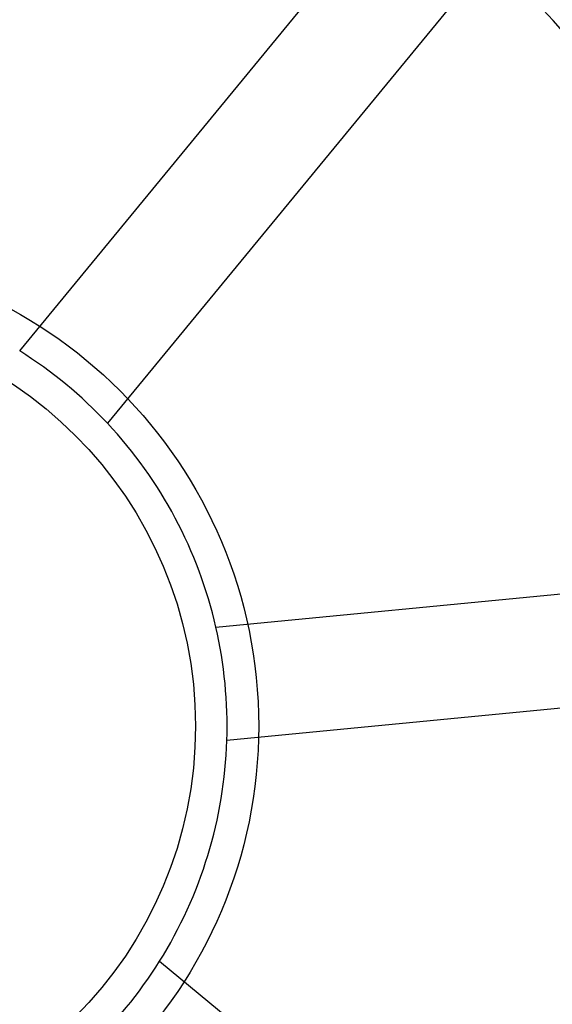
# Model space of a CAD drawing. Units: millimetres. Extents: x 5 to 292, y 5 to 205.
# Drawn here: x 45 to 45, y 104 to 104 of the extents above; entities that cross this region are included whole.
import ezdxf

# ---------------------------------------------------------------- set-up
doc = ezdxf.new("R2010")
doc.units = ezdxf.units.MM

msp = doc.modelspace()

# ---------------------------------------------------------------- linework, layer by layer
at = {"color": 7, "linetype": 'Continuous', "lineweight": 25}
for p, q in [((44.77116, 104.14636), (45.04662, 104.48089)), ((45.10978, 104.42888), (44.83432, 104.09436)), ((44.91229, 103.9479), (45.34362, 103.98967)), ((45.35151, 103.90823), (44.92018, 103.86647)), ((44.87176, 103.70777), (45.20628, 103.43231))]:
    msp.add_line(p, q, dxfattribs=at)
for radius in [0.85455, 0.85455, 0.77273, 0.34091, 0.34091, 0.29545]:
    msp.add_circle((44.60217, 103.87677), radius, dxfattribs=at)
for radius, start, end in [(0.75, 8.65754, 47.40399), (0.75, 8.65754, 47.40399), (0.31818, 43.14372, 57.91781), (0.31818, 12.91781, 43.14372), (0.31818, 12.91781, 43.14372), (0.31818, 358.14372, 12.91781), (0.31818, 327.91781, 358.14372), (0.31818, 327.91781, 358.14372), (0.31818, 313.14372, 327.91781)]:
    msp.add_arc((44.60217, 103.87677), radius, start, end, dxfattribs=at)

doc.saveas('drawing.dxf')
